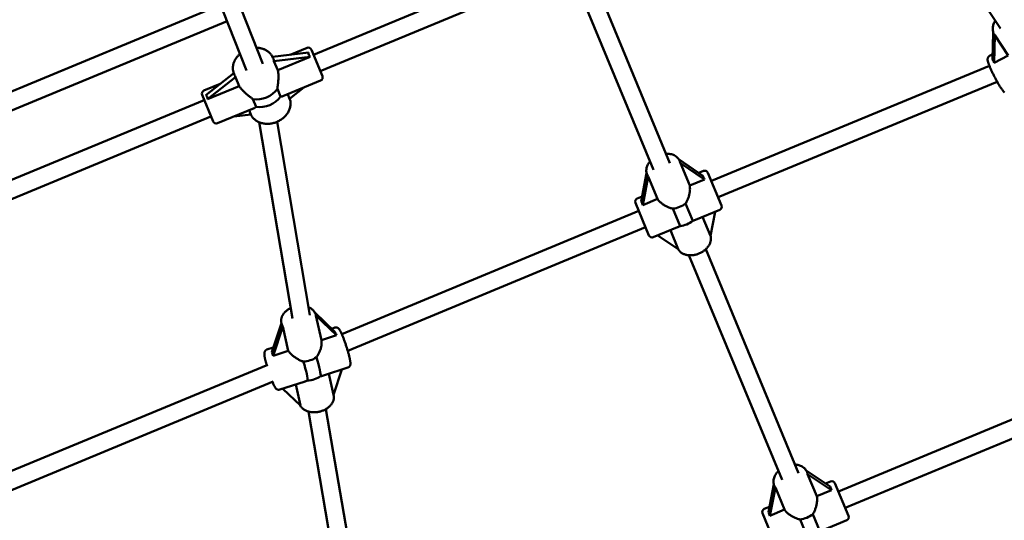
# Model space of a CAD drawing. Extents: x 1624 to 13365, y -153 to 18784.
# Drawn here: x 6907 to 7798, y 4829 to 5282 of the extents above; entities that cross this region are included whole.
import ezdxf

# ---------------------------------------------------------------- set-up
doc = ezdxf.new("R2010")
doc.units = 0
doc.header["$LTSCALE"] = 90.909091
doc.layers.add('Kóta (ISO)', color=7, linetype='Continuous', lineweight=25)
doc.layers.add('Viditelná (ISO)', color=7, linetype='Continuous', lineweight=50)
doc.styles.add('Text poznámky (DIN)', font='isocpeur.ttf')
doc.dimstyles.new('Výchozí (DIN)', dxfattribs={"dimscale": 90.909091, "dimtxt": 3.5, "dimasz": 2.5, "dimexe": 3.175, "dimexo": 0.8, "dimgap": 0.8, "dimtad": 1, "dimdec": 1, "dimlfac": 0.001, "dimrnd": 1e-08, "dimtxsty": 'Text poznámky (DIN)', "dimcen": 0.09, "dimdle": 10, "dimclrd": 256, "dimclre": 256, "dimclrt": 256, "dimadec": 0, "dimazin": 0, "dimtfac": 1, "dimtofl": 0, "dimtmove": 0, "dimatfit": 3, "dimfxl": 0, "dimtolj": 1, "dimtzin": 0, "dimlwd": -1, "dimlwe": -1, "dimarcsym": 0})

# ---------------------------------------------------------------- blocks, each defined once
blk = doc.blocks.new('*D8')
at = {"layer": 'Defpoints', "color": 0}
for p in [(1624.13, 6705.18), (12064.13, 6705.18), (12064.13, 341.54)]:
    blk.add_point(p, dxfattribs=at)
at = {"layer": 'Kóta (ISO)'}
for p, q in [((1624.13, 6632.45), (1624.13, 52.91)), ((12064.13, 6632.45), (12064.13, 52.91)), ((1851.4, 341.54), (11836.86, 341.54))]:
    blk.add_line(p, q, dxfattribs=at)
for points in [[(1851.4, 379.42), (1851.4, 303.66), (1624.13, 341.54)], [(11836.86, 379.42), (11836.86, 303.66), (12064.13, 341.54)]]:
    blk.add_solid(points, dxfattribs=at)
at = {"layer": 'Kóta (ISO)', "insert": (6263.45, 796.09), "char_height": 318.182, "attachment_point": 1, "style": 'Text poznámky (DIN)'}
blk.add_mtext('\\A1;10,4 m', dxfattribs=at)

msp = doc.modelspace()

# ---------------------------------------------------------------- linework, layer by layer
at = {"layer": 'Viditelná (ISO)'}
for p, q in [((7794.35, 5273.86), (7698.13, 5419.81)), ((7127.28, 5241.94), (7077.31, 5369.44)), ((7112.42, 5236.02), (7062.54, 5363.28)), ((7173.1, 5250.1), (7359.3, 5327.23)), ((7179.22, 5235.32), (7365.42, 5312.44)), ((7495.43, 5152.14), (7430.23, 5309.33)), ((7480.65, 5146.01), (7414.79, 5304.79)), ((6857.28, 5199.37), (7089.15, 5295.38)), ((6863.4, 5184.59), (7094.99, 5280.48)), ((7787.83, 5270.38), (7787.23, 5246.15)), ((7788.52, 5242.85), (7789.14, 5267.76)), ((7789.09, 5267.82), (7788.92, 5268.08)), ((7789.14, 5267.76), (7801.2, 5249.42)), ((7152.11, 5250.07), (7167.27, 5256.34)), ((7171.19, 5254.72), (7181.14, 5230.7)), ((7168.53, 5252.02), (7136, 5248.15)), ((7136.79, 5246.31), (7136.32, 5247.42)), ((7137.38, 5244.45), (7170.06, 5248.34)), ((7140.79, 5236.22), (7137.38, 5244.45)), ((7170.06, 5248.34), (7140.79, 5236.22)), ((7784.44, 5249.08), (7787.34, 5250.58)), ((7801.2, 5249.42), (7788.52, 5242.85)), ((7532.89, 5136.04), (7784.31, 5240.18)), ((7101, 5233.44), (7075.81, 5213.62)), ((7077.33, 5209.93), (7102.65, 5229.86)), ((7101.75, 5231.59), (7101.22, 5232.88)), ((7102.65, 5229.86), (7105.99, 5221.8)), ((7145.4, 5212.65), (7179.51, 5226.78)), ((7088.8, 5223.84), (7073.95, 5217.69)), ((7105.99, 5221.8), (7077.33, 5209.93)), ((7143.3, 5212.3), (7140.41, 5219.26)), ((7164.36, 5220.5), (7151.49, 5210.38)), ((7539.02, 5121.26), (7791.35, 5225.77)), ((6869.11, 5124.18), (7074.24, 5209.15)), ((7082.28, 5189.75), (7072.33, 5213.77)), ((7118.24, 5210.08), (7121.12, 5203.12)), ((7151.49, 5210.38), (7149.79, 5214.47)), ((7119.39, 5201.88), (7086.2, 5188.13)), ((7114.99, 5200.06), (7116.59, 5196.19)), ((6880.08, 5111.41), (7080.37, 5194.37)), ((7116.59, 5196.19), (7101.26, 5194.37)), ((7154.2, 5011.71), (7123.97, 5189.09)), ((7169.91, 5014.81), (7140.13, 5189.51)), ((7525.33, 5140.63), (7503.64, 5155.38)), ((7504.51, 5153.62), (7504.35, 5154)), ((7513.31, 5131.84), (7504.88, 5152.2)), ((7504.88, 5152.2), (7526.67, 5137.38)), ((7474.36, 5143.02), (7469.5, 5117.51)), ((7470.85, 5114.26), (7475.74, 5139.95)), ((7475, 5141.22), (7474.79, 5141.75)), ((7475.74, 5139.95), (7484.11, 5119.75)), ((7521.51, 5143.23), (7525.91, 5145.05)), ((7529.83, 5143.43), (7542.08, 5113.86)), ((7526.67, 5137.38), (7513.31, 5131.84)), ((7465.86, 5120.18), (7470.37, 5122.04)), ((7484.11, 5119.75), (7470.85, 5114.26)), ((7476.48, 5086.69), (7464.24, 5116.26)), ((7498.1, 5110.97), (7504.62, 5095.22)), ((7516.16, 5100), (7509.63, 5115.75)), ((7198.71, 4997.61), (7467.3, 5108.87)), ((7518.54, 5100.87), (7540.46, 5109.95)), ((7532.16, 5086.33), (7525.03, 5103.56)), ((7536.34, 5108.24), (7532.16, 5086.33)), ((7204.04, 4982.5), (7473.42, 5094.09)), ((7480.4, 5085.07), (7502.32, 5094.15)), ((7502.96, 5074.24), (7484.52, 5086.78)), ((7495.83, 5091.46), (7502.96, 5074.24)), ((7596.87, 4865.82), (7512.66, 5068.83)), ((7611.65, 4871.95), (7527.75, 5074.22)), ((7192.54, 4999.67), (7174.34, 5017)), ((7175.31, 5014.38), (7175.27, 5014.55)), ((7180.25, 4992.09), (7175.33, 5014.24)), ((7175.33, 5014.24), (7193.94, 4996.52)), ((7144.05, 5007.54), (7135.34, 4981.16)), ((7136.75, 4978.01), (7145.45, 5004.4)), ((7144.1, 5007.27), (7144.03, 5007.61)), ((7145.45, 5004.4), (7150.34, 4982.41)), ((7193.94, 4996.52), (7180.25, 4992.09)), ((7189.6, 5002.46), (7192.5, 5003.4)), ((7130.97, 4983.49), (7136.73, 4985.35)), ((7150.34, 4982.41), (7136.75, 4978.01)), ((7647.77, 4855.29), (7952.95, 4981.7)), ((6876.2, 4864.03), (7131.83, 4969.91)), ((7182.24, 4960.14), (7204.2, 4967.25)), ((7191.26, 4942.55), (7187.01, 4961.69)), ((7198.83, 4965.51), (7191.26, 4942.55)), ((7653.89, 4840.51), (7959.4, 4967.06)), ((6880.46, 4848.47), (7136.77, 4954.64)), ((7142.67, 4947.34), (7164.63, 4954.44)), ((7157.09, 4952), (7161.34, 4932.87)), ((7161.34, 4932.87), (7145.27, 4948.18)), ((7191.26, 4942.56), (7191.29, 4942.41)), ((7206.34, 4705.8), (7168.55, 4927.5)), ((7222.12, 4708.44), (7184.4, 4929.76)), ((7640.26, 4859.75), (7618.68, 4874.23)), ((7619.55, 4872.45), (7619.4, 4872.82)), ((7628.26, 4850.92), (7619.94, 4871)), ((7619.94, 4871), (7641.62, 4856.45)), ((7589.4, 4861.88), (7584.43, 4836.62)), ((7636.25, 4862.43), (7640.78, 4864.31)), ((7644.7, 4862.69), (7656.95, 4833.12)), ((7585.8, 4833.33), (7590.8, 4858.76)), ((7590.05, 4860.06), (7589.83, 4860.58)), ((7590.8, 4858.76), (7599.06, 4838.82)), ((7641.62, 4856.45), (7628.26, 4850.92)), ((7591.35, 4805.95), (7579.11, 4835.51)), ((7580.73, 4839.43), (7585.36, 4841.35)), ((7599.06, 4838.82), (7585.8, 4833.33)), ((7613.06, 4829.99), (7619.5, 4814.45)), ((7631.04, 4819.23), (7624.6, 4834.77)), ((7633.16, 4820.02), (7655.33, 4829.2))]:
    msp.add_line(p, q, dxfattribs=at)
at = {"layer": 'Viditelná (ISO)', "flags": 128}
for points in [[(7788.92, 5268.08), (7788.5, 5268.8), (7788.14, 5269.55), (7787.84, 5270.33), (7787.61, 5271.13), (7787.45, 5271.95), (7787.36, 5272.79), (7787.33, 5273.63), (7787.37, 5274.47), (7787.46, 5275.31), (7787.62, 5276.15), (7787.83, 5276.99), (7788.09, 5277.81), (7788.41, 5278.63), (7788.78, 5279.43), (7789.19, 5280.22), (7789.65, 5280.99)], [(7121.6, 5256.44), (7122.2, 5256.42), (7122.8, 5256.38), (7123.39, 5256.33), (7123.98, 5256.25), (7124.57, 5256.16), (7125.15, 5256.06), (7125.72, 5255.93), (7126.29, 5255.79), (7126.85, 5255.63), (7127.4, 5255.45), (7127.94, 5255.26), (7128.48, 5255.04), (7129.01, 5254.81), (7129.52, 5254.56), (7130.03, 5254.3), (7130.52, 5254.02), (7131, 5253.72), (7131.47, 5253.4), (7131.93, 5253.07), (7132.37, 5252.72), (7132.79, 5252.35), (7133.21, 5251.97), (7133.6, 5251.58), (7133.98, 5251.17), (7134.34, 5250.74), (7134.68, 5250.3), (7135, 5249.85), (7135.31, 5249.39), (7135.59, 5248.91), (7135.86, 5248.43), (7136.1, 5247.93), (7136.32, 5247.42)], [(7101.22, 5232.88), (7101, 5233.45), (7100.81, 5234.02), (7100.64, 5234.6), (7100.5, 5235.19), (7100.39, 5235.79), (7100.3, 5236.39), (7100.24, 5237), (7100.21, 5237.61), (7100.2, 5238.22), (7100.23, 5238.83), (7100.27, 5239.44), (7100.35, 5240.06), (7100.45, 5240.67), (7100.57, 5241.27), (7100.72, 5241.88), (7100.89, 5242.47), (7101.09, 5243.07), (7101.31, 5243.66), (7101.56, 5244.24), (7101.82, 5244.81), (7102.11, 5245.38), (7102.42, 5245.94), (7102.75, 5246.48), (7103.1, 5247.02), (7103.48, 5247.55), (7103.87, 5248.07), (7104.28, 5248.58), (7104.7, 5249.07), (7105.15, 5249.55), (7105.61, 5250.02), (7106.09, 5250.48), (7106.58, 5250.92)], [(7798.04, 5215.94), (7797.73, 5216.22), (7797.45, 5216.5), (7797.18, 5216.8), (7796.91, 5217.12), (7796.63, 5217.45), (7796.35, 5217.81), (7796.07, 5218.2), (7795.77, 5218.6), (7795.47, 5219.03), (7795.16, 5219.49), (7794.84, 5219.97), (7794.51, 5220.48), (7794.18, 5221), (7793.83, 5221.55), (7793.48, 5222.12), (7793.13, 5222.7), (7792.77, 5223.31), (7792.4, 5223.93), (7792.03, 5224.57), (7791.66, 5225.22), (7791.29, 5225.89), (7790.91, 5226.56), (7790.53, 5227.25), (7790.16, 5227.94), (7789.78, 5228.64), (7789.41, 5229.35), (7789.04, 5230.06), (7788.67, 5230.77), (7788.31, 5231.48), (7787.95, 5232.19), (7787.6, 5232.9), (7787.26, 5233.6), (7786.92, 5234.3), (7786.6, 5234.99), (7786.28, 5235.67), (7785.97, 5236.34), (7785.67, 5237), (7785.38, 5237.64), (7785.11, 5238.27), (7784.85, 5238.88), (7784.6, 5239.48), (7784.36, 5240.06), (7784.14, 5240.61), (7783.93, 5241.15), (7783.74, 5241.67), (7783.56, 5242.16), (7783.4, 5242.64), (7783.25, 5243.09), (7783.12, 5243.53), (7783, 5243.95), (7782.9, 5244.35), (7782.81, 5244.74), (7782.74, 5245.13), (7782.69, 5245.55), (7782.67, 5246.01), (7782.68, 5246.26), (7782.71, 5246.55), (7782.77, 5246.88), (7782.82, 5247.07), (7782.88, 5247.26), (7782.97, 5247.48), (7783.07, 5247.7), (7783.21, 5247.94), (7783.38, 5248.18), (7783.59, 5248.43), (7783.84, 5248.67), (7784.13, 5248.89), (7784.44, 5249.08)], [(7140.41, 5219.26), (7140.49, 5219.92), (7140.58, 5220.6), (7140.67, 5221.28), (7140.76, 5221.98), (7140.85, 5222.69), (7140.94, 5223.39), (7141.03, 5224.1), (7141.11, 5224.81), (7141.18, 5225.52), (7141.25, 5226.23), (7141.31, 5226.94), (7141.36, 5227.67), (7141.4, 5228.41), (7141.42, 5229.15), (7141.44, 5229.89), (7141.44, 5230.64), (7141.42, 5231.38), (7141.38, 5232.11), (7141.33, 5232.83), (7141.26, 5233.54), (7141.17, 5234.24), (7141.06, 5234.92), (7140.93, 5235.58), (7140.79, 5236.22)], [(7105.99, 5221.8), (7106.33, 5221.25), (7106.71, 5220.69), (7107.11, 5220.13), (7107.54, 5219.58), (7107.99, 5219.02), (7108.47, 5218.48), (7108.96, 5217.93), (7109.47, 5217.4), (7110, 5216.87), (7110.53, 5216.35), (7111.08, 5215.85), (7111.62, 5215.36), (7112.17, 5214.88), (7112.72, 5214.41), (7113.27, 5213.96), (7113.82, 5213.51), (7114.38, 5213.07), (7114.94, 5212.62), (7115.51, 5212.19), (7116.07, 5211.75), (7116.63, 5211.33), (7117.18, 5210.91), (7117.72, 5210.49), (7118.24, 5210.08)], [(7151.61, 5210.47), (7151.84, 5209.71), (7152.03, 5208.94), (7152.18, 5208.16), (7152.28, 5207.38), (7152.33, 5206.58), (7152.34, 5205.79), (7152.3, 5204.99), (7152.22, 5204.19), (7152.09, 5203.4), (7151.92, 5202.6), (7151.71, 5201.82), (7151.46, 5201.04), (7151.17, 5200.28), (7150.84, 5199.53), (7150.47, 5198.78), (7150.06, 5198.06), (7149.62, 5197.35), (7149.15, 5196.65), (7148.64, 5195.97), (7148.1, 5195.32), (7147.53, 5194.68), (7146.93, 5194.07), (7146.31, 5193.48), (7145.65, 5192.91), (7144.98, 5192.36), (7144.28, 5191.84), (7143.55, 5191.35), (7142.81, 5190.89), (7142.05, 5190.45), (7141.27, 5190.05), (7140.48, 5189.67), (7139.67, 5189.32), (7138.85, 5189.01), (7138.02, 5188.72), (7137.18, 5188.47), (7136.33, 5188.25), (7135.47, 5188.06), (7134.61, 5187.91), (7133.75, 5187.8), (7132.89, 5187.71), (7132.03, 5187.67), (7131.17, 5187.65), (7130.31, 5187.68), (7129.46, 5187.73), (7128.62, 5187.83), (7127.78, 5187.96), (7126.96, 5188.13), (7126.15, 5188.33), (7125.35, 5188.57), (7124.57, 5188.84), (7123.81, 5189.16), (7123.07, 5189.5), (7122.35, 5189.88), (7121.66, 5190.3), (7120.99, 5190.75), (7120.34, 5191.23), (7119.73, 5191.75), (7119.15, 5192.3), (7118.6, 5192.88), (7118.09, 5193.49), (7117.62, 5194.12), (7117.18, 5194.78), (7116.79, 5195.47), (7116.43, 5196.17)], [(7145.4, 5212.65), (7145.31, 5212.62), (7145.23, 5212.58), (7145.15, 5212.55), (7145.06, 5212.53), (7144.98, 5212.5), (7144.89, 5212.47), (7144.81, 5212.45), (7144.72, 5212.43), (7144.63, 5212.41), (7144.55, 5212.39), (7144.46, 5212.37), (7144.37, 5212.35), (7144.28, 5212.34), (7144.19, 5212.33), (7144.1, 5212.32), (7144.01, 5212.31), (7143.92, 5212.3), (7143.83, 5212.29), (7143.74, 5212.29), (7143.65, 5212.29), (7143.56, 5212.29), (7143.47, 5212.29), (7143.38, 5212.3), (7143.3, 5212.3)], [(7121.12, 5203.12), (7121.06, 5203.05), (7121, 5202.98), (7120.94, 5202.92), (7120.88, 5202.86), (7120.81, 5202.79), (7120.75, 5202.73), (7120.68, 5202.67), (7120.61, 5202.61), (7120.54, 5202.56), (7120.47, 5202.5), (7120.4, 5202.45), (7120.33, 5202.39), (7120.25, 5202.34), (7120.18, 5202.29), (7120.1, 5202.25), (7120.03, 5202.2), (7119.95, 5202.15), (7119.87, 5202.11), (7119.79, 5202.07), (7119.71, 5202.03), (7119.63, 5201.99), (7119.55, 5201.95), (7119.47, 5201.91), (7119.39, 5201.88)], [(7491.89, 5160.67), (7492.88, 5160.68), (7493.87, 5160.64), (7494.84, 5160.54), (7495.79, 5160.39), (7496.73, 5160.18), (7497.64, 5159.91), (7498.52, 5159.58), (7499.37, 5159.19), (7500.18, 5158.74), (7500.95, 5158.23), (7501.68, 5157.66), (7502.02, 5157.35), (7502.34, 5157.03), (7502.66, 5156.7), (7502.95, 5156.35), (7503.23, 5155.98), (7503.49, 5155.61), (7503.73, 5155.22), (7503.96, 5154.82), (7504.16, 5154.41), (7504.35, 5154)], [(7474.79, 5141.75), (7474.51, 5142.5), (7474.3, 5143.26), (7474.16, 5144.04), (7474.08, 5144.83), (7474.06, 5145.63), (7474.1, 5146.42), (7474.2, 5147.21), (7474.36, 5148), (7474.58, 5148.78), (7474.85, 5149.54), (7475.16, 5150.29), (7475.53, 5151.02), (7475.94, 5151.74), (7476.4, 5152.44), (7476.89, 5153.12), (7477.43, 5153.78)], [(7513.31, 5131.84), (7513.41, 5131.26), (7513.49, 5130.66), (7513.54, 5130.03), (7513.57, 5129.38), (7513.58, 5128.71), (7513.56, 5128.03), (7513.52, 5127.34), (7513.45, 5126.64), (7513.36, 5125.93), (7513.25, 5125.22), (7513.12, 5124.51), (7512.97, 5123.8), (7512.8, 5123.1), (7512.61, 5122.41), (7512.41, 5121.73), (7512.19, 5121.05), (7511.95, 5120.37), (7511.68, 5119.68), (7511.4, 5119), (7511.09, 5118.33), (7510.76, 5117.66), (7510.41, 5117.01), (7510.03, 5116.37), (7509.63, 5115.75)], [(7498.1, 5110.97), (7497.38, 5111.13), (7496.66, 5111.31), (7495.95, 5111.53), (7495.24, 5111.76), (7494.55, 5112.02), (7493.86, 5112.3), (7493.19, 5112.6), (7492.54, 5112.91), (7491.9, 5113.24), (7491.28, 5113.57), (7490.66, 5113.93), (7490.04, 5114.3), (7489.44, 5114.7), (7488.84, 5115.11), (7488.26, 5115.53), (7487.7, 5115.97), (7487.16, 5116.42), (7486.63, 5116.88), (7486.14, 5117.34), (7485.67, 5117.82), (7485.23, 5118.3), (7484.83, 5118.78), (7484.45, 5119.27), (7484.11, 5119.75)], [(7502.32, 5094.15), (7502.41, 5094.19), (7502.5, 5094.22), (7502.59, 5094.26), (7502.69, 5094.3), (7502.78, 5094.34), (7502.87, 5094.39), (7502.97, 5094.43), (7503.06, 5094.47), (7503.16, 5094.51), (7503.25, 5094.56), (7503.35, 5094.6), (7503.44, 5094.65), (7503.54, 5094.69), (7503.64, 5094.74), (7503.73, 5094.78), (7503.83, 5094.83), (7503.93, 5094.88), (7504.02, 5094.92), (7504.12, 5094.97), (7504.22, 5095.02), (7504.32, 5095.07), (7504.42, 5095.12), (7504.52, 5095.17), (7504.62, 5095.22)], [(7516.16, 5100), (7516.26, 5100.03), (7516.37, 5100.07), (7516.47, 5100.1), (7516.58, 5100.14), (7516.68, 5100.17), (7516.79, 5100.21), (7516.89, 5100.25), (7516.99, 5100.28), (7517.09, 5100.32), (7517.19, 5100.35), (7517.29, 5100.39), (7517.39, 5100.42), (7517.49, 5100.46), (7517.59, 5100.5), (7517.69, 5100.53), (7517.79, 5100.57), (7517.88, 5100.61), (7517.98, 5100.64), (7518.08, 5100.68), (7518.17, 5100.72), (7518.27, 5100.76), (7518.36, 5100.79), (7518.45, 5100.83), (7518.54, 5100.87)], [(7502.79, 5074.35), (7503.12, 5073.83), (7503.48, 5073.32), (7503.87, 5072.84), (7504.29, 5072.39), (7504.74, 5071.96), (7505.22, 5071.56), (7505.71, 5071.18), (7506.24, 5070.83), (7506.78, 5070.51), (7507.33, 5070.22), (7507.91, 5069.95), (7508.5, 5069.72), (7509.11, 5069.51), (7509.72, 5069.33), (7510.35, 5069.17), (7510.99, 5069.04), (7511.64, 5068.94), (7512.29, 5068.86), (7512.96, 5068.81), (7513.62, 5068.79), (7514.3, 5068.79), (7514.97, 5068.81), (7515.65, 5068.86), (7516.33, 5068.94), (7517.01, 5069.04), (7517.69, 5069.16), (7518.36, 5069.3), (7519.03, 5069.47), (7519.7, 5069.66), (7520.37, 5069.88), (7521.02, 5070.11), (7521.67, 5070.37), (7522.31, 5070.65), (7522.94, 5070.94), (7523.56, 5071.26), (7524.17, 5071.6), (7524.76, 5071.96), (7525.35, 5072.33), (7525.91, 5072.72), (7526.46, 5073.13), (7526.99, 5073.56), (7527.51, 5074.01), (7528, 5074.47), (7528.48, 5074.94), (7528.93, 5075.43), (7529.37, 5075.93), (7529.78, 5076.45), (7530.16, 5076.98), (7530.52, 5077.53), (7530.86, 5078.08), (7531.17, 5078.65), (7531.44, 5079.22), (7531.69, 5079.81), (7531.91, 5080.4), (7532.1, 5081), (7532.26, 5081.61), (7532.38, 5082.23), (7532.47, 5082.84), (7532.52, 5083.46), (7532.53, 5084.09), (7532.51, 5084.71), (7532.45, 5085.32), (7532.34, 5085.93), (7532.2, 5086.54)], [(7168.71, 5021.84), (7169.3, 5021.57), (7169.88, 5021.27), (7170.45, 5020.95), (7170.99, 5020.6), (7171.51, 5020.23), (7172, 5019.83), (7172.48, 5019.4), (7172.92, 5018.95), (7173.34, 5018.47), (7173.72, 5017.97), (7174.07, 5017.45), (7174.39, 5016.91), (7174.67, 5016.34), (7174.91, 5015.76), (7175.11, 5015.16), (7175.27, 5014.55)], [(7144.03, 5007.61), (7143.93, 5008.12), (7143.86, 5008.64), (7143.82, 5009.16), (7143.81, 5009.68), (7143.83, 5010.2), (7143.88, 5010.71), (7143.96, 5011.23), (7144.06, 5011.74), (7144.19, 5012.24), (7144.34, 5012.74), (7144.52, 5013.23), (7144.73, 5013.72), (7144.95, 5014.19), (7145.2, 5014.66), (7145.47, 5015.12), (7145.76, 5015.56), (7146.07, 5016), (7146.4, 5016.42), (7146.75, 5016.84), (7147.11, 5017.24), (7147.49, 5017.64), (7147.89, 5018.02), (7148.3, 5018.39), (7148.73, 5018.74), (7149.17, 5019.09), (7149.62, 5019.42), (7150.09, 5019.74), (7150.57, 5020.05), (7151.06, 5020.34), (7151.56, 5020.62), (7152.07, 5020.89), (7152.6, 5021.14)], [(7204.2, 4967.25), (7204.55, 4967.39), (7204.88, 4967.56), (7205.17, 4967.77), (7205.42, 4967.98), (7205.63, 4968.2), (7205.8, 4968.42), (7205.94, 4968.63), (7206.06, 4968.83), (7206.15, 4969.01), (7206.22, 4969.19), (7206.33, 4969.5), (7206.4, 4969.78), (7206.44, 4970.03), (7206.49, 4970.47), (7206.51, 4970.88), (7206.5, 4971.28), (7206.48, 4971.67), (7206.44, 4972.09), (7206.39, 4972.52), (7206.33, 4972.96), (7206.25, 4973.43), (7206.17, 4973.92), (7206.07, 4974.44), (7205.96, 4974.98), (7205.85, 4975.54), (7205.72, 4976.13), (7205.58, 4976.74), (7205.43, 4977.36), (7205.27, 4978.01), (7205.1, 4978.67), (7204.92, 4979.35), (7204.73, 4980.05), (7204.54, 4980.76), (7204.33, 4981.48), (7204.12, 4982.22), (7203.91, 4982.96), (7203.68, 4983.71), (7203.45, 4984.46), (7203.22, 4985.22), (7202.98, 4985.98), (7202.73, 4986.74), (7202.48, 4987.5), (7202.23, 4988.26), (7201.98, 4989.01), (7201.72, 4989.76), (7201.47, 4990.5), (7201.21, 4991.23), (7200.95, 4991.94), (7200.69, 4992.65), (7200.43, 4993.34), (7200.18, 4994.01), (7199.92, 4994.67), (7199.67, 4995.31), (7199.42, 4995.92), (7199.17, 4996.52), (7198.93, 4997.09), (7198.69, 4997.64), (7198.46, 4998.17), (7198.23, 4998.67), (7198.01, 4999.14), (7197.79, 4999.59), (7197.57, 5000.02), (7197.36, 5000.42), (7197.15, 5000.79), (7196.94, 5001.15), (7196.73, 5001.48), (7196.5, 5001.81), (7196.25, 5002.13), (7195.95, 5002.46), (7195.77, 5002.64), (7195.55, 5002.82), (7195.27, 5003.01), (7195.11, 5003.11), (7194.93, 5003.21), (7194.72, 5003.31), (7194.49, 5003.39), (7194.22, 5003.47), (7193.92, 5003.52), (7193.59, 5003.55), (7193.24, 5003.54), (7192.87, 5003.5), (7192.5, 5003.4)], [(7180.25, 4992.09), (7180.35, 4991.53), (7180.42, 4990.94), (7180.45, 4990.33), (7180.47, 4989.7), (7180.45, 4989.06), (7180.4, 4988.4), (7180.33, 4987.73), (7180.24, 4987.05), (7180.11, 4986.36), (7179.97, 4985.68), (7179.8, 4984.99), (7179.61, 4984.31), (7179.4, 4983.63), (7179.17, 4982.97), (7178.93, 4982.31), (7178.66, 4981.66), (7178.37, 4981), (7178.06, 4980.34), (7177.73, 4979.69), (7177.37, 4979.04), (7176.99, 4978.4), (7176.59, 4977.78), (7176.17, 4977.17), (7175.72, 4976.58)], [(7130.97, 4983.49), (7130.69, 4983.39), (7130.43, 4983.26), (7130.19, 4983.11), (7129.97, 4982.95), (7129.77, 4982.78), (7129.6, 4982.61), (7129.46, 4982.44), (7129.33, 4982.28), (7129.14, 4981.96), (7129, 4981.68), (7128.9, 4981.42), (7128.82, 4981.19), (7128.77, 4980.97), (7128.73, 4980.78), (7128.69, 4980.42), (7128.66, 4980.09), (7128.66, 4979.78), (7128.68, 4979.18), (7128.74, 4978.54), (7128.82, 4977.86), (7128.94, 4977.13), (7129.01, 4976.75), (7129.08, 4976.35), (7129.16, 4975.94), (7129.25, 4975.51), (7129.35, 4975.07), (7129.45, 4974.62), (7129.55, 4974.15), (7129.67, 4973.67), (7129.78, 4973.18), (7129.91, 4972.68), (7130.04, 4972.17), (7130.18, 4971.65), (7130.32, 4971.12), (7130.46, 4970.58), (7130.61, 4970.03), (7130.77, 4969.47)], [(7163.9, 4972.76), (7163.2, 4972.98), (7162.51, 4973.22), (7161.82, 4973.49), (7161.14, 4973.79), (7160.46, 4974.1), (7159.8, 4974.43), (7159.16, 4974.78), (7158.53, 4975.14), (7157.91, 4975.51), (7157.31, 4975.89), (7156.71, 4976.29), (7156.12, 4976.71), (7155.53, 4977.14), (7154.96, 4977.58), (7154.4, 4978.04), (7153.85, 4978.51), (7153.32, 4978.99), (7152.82, 4979.47), (7152.33, 4979.96), (7151.88, 4980.45), (7151.45, 4980.94), (7151.04, 4981.43), (7150.67, 4981.92), (7150.34, 4982.41)], [(7179.53, 4959.44), (7179.66, 4959.47), (7179.78, 4959.5), (7179.9, 4959.52), (7180.02, 4959.55), (7180.14, 4959.58), (7180.26, 4959.61), (7180.38, 4959.63), (7180.5, 4959.66), (7180.61, 4959.69), (7180.73, 4959.72), (7180.84, 4959.75), (7180.96, 4959.78), (7181.07, 4959.8), (7181.18, 4959.83), (7181.29, 4959.86), (7181.4, 4959.89), (7181.51, 4959.92), (7181.62, 4959.95), (7181.72, 4959.98), (7181.83, 4960.01), (7181.93, 4960.05), (7182.04, 4960.08), (7182.14, 4960.11), (7182.24, 4960.14)], [(7135.96, 4954.3), (7136.23, 4953.65), (7136.5, 4953.03), (7136.76, 4952.44), (7137.02, 4951.88), (7137.27, 4951.35), (7137.52, 4950.86), (7137.76, 4950.4), (7138, 4949.97), (7138.24, 4949.57), (7138.48, 4949.19), (7138.74, 4948.82), (7139.05, 4948.45), (7139.23, 4948.26), (7139.44, 4948.06), (7139.7, 4947.85), (7139.86, 4947.74), (7140.04, 4947.63), (7140.25, 4947.52), (7140.49, 4947.41), (7140.76, 4947.32), (7141.08, 4947.24), (7141.44, 4947.19), (7141.83, 4947.19), (7142.25, 4947.23), (7142.67, 4947.34)], [(7164.63, 4954.44), (7164.75, 4954.48), (7164.87, 4954.52), (7165, 4954.56), (7165.12, 4954.61), (7165.24, 4954.65), (7165.37, 4954.7), (7165.5, 4954.74), (7165.62, 4954.79), (7165.75, 4954.83), (7165.88, 4954.88), (7166, 4954.93), (7166.13, 4954.98), (7166.26, 4955.03), (7166.39, 4955.08), (7166.52, 4955.13), (7166.65, 4955.18), (7166.78, 4955.23), (7166.91, 4955.29), (7167.05, 4955.34), (7167.18, 4955.39), (7167.31, 4955.45), (7167.44, 4955.5), (7167.58, 4955.56), (7167.71, 4955.61)], [(7160.79, 4933.4), (7161.08, 4932.85), (7161.41, 4932.33), (7161.77, 4931.83), (7162.16, 4931.35), (7162.58, 4930.89), (7163.02, 4930.46), (7163.49, 4930.05), (7163.99, 4929.67), (7164.51, 4929.31), (7165.04, 4928.97), (7165.6, 4928.66), (7166.17, 4928.38), (7166.76, 4928.12), (7167.36, 4927.89), (7167.98, 4927.67), (7168.61, 4927.49), (7169.25, 4927.32), (7169.9, 4927.19), (7170.56, 4927.07), (7171.23, 4926.98), (7171.9, 4926.91), (7172.59, 4926.87), (7173.27, 4926.84), (7173.96, 4926.85), (7174.65, 4926.87), (7175.34, 4926.92), (7176.04, 4926.99), (7176.73, 4927.08), (7177.42, 4927.19), (7178.1, 4927.33), (7178.78, 4927.49), (7179.46, 4927.67), (7180.13, 4927.87), (7180.79, 4928.09), (7181.44, 4928.33), (7182.08, 4928.59), (7182.71, 4928.87), (7183.33, 4929.18), (7183.93, 4929.5), (7184.52, 4929.84), (7185.1, 4930.19), (7185.65, 4930.57), (7186.19, 4930.97), (7186.71, 4931.38), (7187.21, 4931.81), (7187.69, 4932.25), (7188.15, 4932.71), (7188.58, 4933.19), (7188.99, 4933.68), (7189.37, 4934.19), (7189.73, 4934.72), (7190.06, 4935.25), (7190.36, 4935.81), (7190.63, 4936.37), (7190.86, 4936.95), (7191.06, 4937.53), (7191.23, 4938.13), (7191.36, 4938.73), (7191.45, 4939.34), (7191.5, 4939.96), (7191.51, 4940.58), (7191.48, 4941.19), (7191.41, 4941.8), (7191.29, 4942.41)], [(7608.48, 4879.58), (7609.36, 4879.52), (7610.24, 4879.4), (7611.09, 4879.24), (7611.93, 4879.03), (7612.75, 4878.77), (7613.55, 4878.47), (7614.32, 4878.11), (7615.06, 4877.71), (7615.76, 4877.26), (7616.43, 4876.76), (7617.06, 4876.21), (7617.64, 4875.61), (7618.16, 4874.97), (7618.64, 4874.29), (7619.05, 4873.57), (7619.4, 4872.82)], [(7589.83, 4860.58), (7589.67, 4860.99), (7589.53, 4861.42), (7589.41, 4861.84), (7589.31, 4862.28), (7589.23, 4862.72), (7589.16, 4863.16), (7589.1, 4864.05), (7589.11, 4864.94), (7589.2, 4865.83), (7589.36, 4866.72), (7589.58, 4867.6), (7589.88, 4868.46), (7590.24, 4869.3), (7590.66, 4870.12), (7591.13, 4870.92), (7591.66, 4871.7), (7592.23, 4872.45), (7592.86, 4873.17), (7593.53, 4873.86)], [(7628.26, 4850.92), (7628.36, 4850.33), (7628.44, 4849.72), (7628.5, 4849.09), (7628.53, 4848.43), (7628.53, 4847.76), (7628.52, 4847.08), (7628.47, 4846.38), (7628.41, 4845.68), (7628.32, 4844.97), (7628.21, 4844.25), (7628.08, 4843.54), (7627.93, 4842.83), (7627.76, 4842.13), (7627.58, 4841.44), (7627.38, 4840.76), (7627.16, 4840.08), (7626.91, 4839.39), (7626.65, 4838.71), (7626.36, 4838.03), (7626.05, 4837.35), (7625.72, 4836.69), (7625.37, 4836.03), (7625, 4835.4), (7624.6, 4834.77)], [(7613.06, 4829.99), (7612.34, 4830.15), (7611.62, 4830.34), (7610.91, 4830.55), (7610.21, 4830.79), (7609.51, 4831.05), (7608.83, 4831.33), (7608.16, 4831.63), (7607.5, 4831.94), (7606.86, 4832.26), (7606.24, 4832.6), (7605.62, 4832.96), (7605.01, 4833.34), (7604.4, 4833.73), (7603.8, 4834.14), (7603.22, 4834.57), (7602.66, 4835.01), (7602.11, 4835.46), (7601.59, 4835.92), (7601.1, 4836.4), (7600.63, 4836.87), (7600.19, 4837.36), (7599.78, 4837.85), (7599.4, 4838.33), (7599.06, 4838.82)]]:
    msp.add_lwpolyline(points, dxfattribs=at)
at = {"layer": 'Viditelná (ISO)'}
msp.add_circle((6844.13, 6705.18), 5220, dxfattribs=at)
for centre, start, end in [((7168.41, 5253.57), 22.5, 112.5), ((7178.36, 5229.55), 292.5, 22.5), ((7075.1, 5214.92), 112.5, 202.5), ((7085.05, 5190.9), 202.5, 292.5), ((7527.06, 5142.28), 22.5, 112.5), ((7467.01, 5117.41), 112.5, 202.5), ((7539.31, 5112.72), 292.5, 22.5), ((7479.26, 5087.84), 202.5, 292.5), ((7641.93, 4861.54), 22.5, 112.5), ((7581.88, 4836.66), 112.5, 202.5), ((7654.18, 4831.97), 292.5, 22.5)]:
    msp.add_arc(centre, 3, start, end, dxfattribs=at)
for centre, major_axis, ratio, start_param, end_param in [((7789.16, 5296.83), (0.85, -29.7), 0.138264, 6.062913, 6.072677), ((7117.19, 5243.97), (20.32, -3.25), 0.680147, 0.264055, 0.396017), ((7204.25, 5254.35), (35.71, 2.9), 0.341092, 3.094113, 3.407899), ((7787.5, 5229.26), (-2.93, 19.83), 0.199786, 5.437491, 5.701414), ((7117.26, 5243.8), (-12.07, -16.66), 0.680147, 5.887168, 6.01913), ((7124.83, 5225.52), (17.55, 7.27), 0.797718, 4.028801, 5.395977), ((7048.91, 5190), (-27.31, -23.2), 0.341092, 2.875286, 3.189072), ((7127.71, 5218.57), (-17.55, -7.27), 0.797718, 0.887208, 2.254384), ((7480.4, 5170.01), (-24.22, 18.86), 0.191213, 3.309358, 3.466251), ((7480.46, 5169.86), (-3.8, -30.46), 0.191213, 5.958527, 6.11542), ((7539.23, 5130), (13.62, -14.8), 0.292705, 3.683646, 3.94757), ((7467.18, 5100.16), (-0.83, 20.1), 0.292705, 5.477208, 5.741132), ((7499.9, 5122.94), (14.78, 6.12), 0.703892, 4.311418, 5.11336), ((7506.42, 5107.19), (-14.78, -6.12), 0.703892, 1.169825, 1.971767), ((7154.29, 5035.18), (-20.88, 21.87), 0.130407, 3.335208, 3.354125), ((7154.33, 5035.02), (-8.14, -31.03), 0.223201, 5.873882, 6.16875), ((7204.54, 4987.33), (12.2, -15.98), 0.194065, 3.696, 3.959924), ((7130.72, 4963.44), (1.36, 20.2), 0.368688, 5.54277, 5.806693), ((7165.68, 4983.94), (15.62, 3.47), 0.681617, 4.449393, 5.251335), ((7161.67, 4973.46), (5.85, -18.08), 0.100638, 0.132473, 1.499649), ((7173.49, 4977.28), (5.85, -18.08), 0.100638, 0.132473, 1.499649), ((7169.49, 4966.8), (-15.62, -3.47), 0.681617, 1.307801, 2.109742), ((7595.56, 4888.55), (-24.1, 18.65), 0.196528, 3.315676, 3.472569), ((7595.63, 4888.4), (-3.86, -30.23), 0.196528, 5.952209, 6.109102), ((7654.1, 4849.26), (13.56, -14.83), 0.297279, 3.696141, 3.960065), ((7582.05, 4819.42), (-0.9, 20.07), 0.297279, 5.464713, 5.728637), ((7614.81, 4842.09), (14.78, 6.12), 0.713119, 4.311418, 5.11336)]:
    msp.add_ellipse(centre, major_axis=major_axis, ratio=ratio, start_param=start_param, end_param=end_param, dxfattribs=at)

# ---------------------------------------------------------------- dimensions: what is measured, and where the dimension line sits
at = {"layer": 'Kóta (ISO)'}
dim = msp.add_linear_dim(base=(12064.13, 341.54), p1=(1624.13, 6705.18), p2=(12064.13, 6705.18), angle=180, dimstyle='Výchozí (DIN)', override={"dimdec": 1, "dimlfac": 0.001, "dimpost": '<> m', "dimtp": 0, "dimtm": 0, "dimtdec": 2}, dxfattribs=at)
dim.commit()
dim.dimension.update_dxf_attribs({"geometry": '*D8', "text_midpoint": (6844.13, 341.54), "dimtype": 160})

doc.saveas('drawing.dxf')
